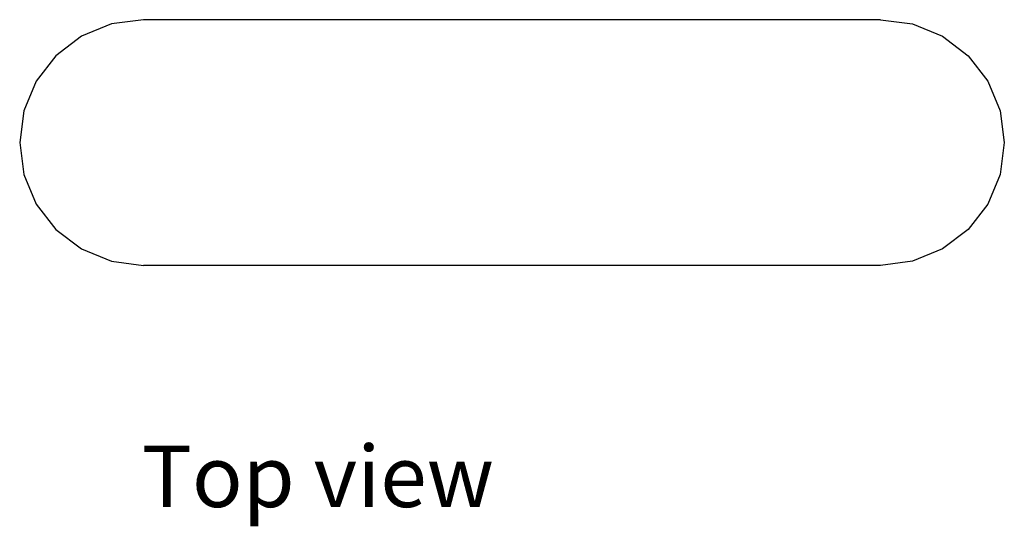
# Model space of a CAD drawing. Units: inches. Extents: x 0.53 to 8.08, y -3.41 to 1.49.
# Drawn here: x 0.53 to 2.53, y -2.16 to -1.13 of the extents above; entities that cross this region are included whole.
import ezdxf

# ---------------------------------------------------------------- set-up
doc = ezdxf.new("R2010")
doc.units = ezdxf.units.IN
doc.header["$MEASUREMENT"] = 0
doc.styles.get("Standard").update_dxf_attribs({"font": 'verdana.ttf'})

# ---------------------------------------------------------------- blocks, each defined once
blk = doc.blocks.new('5+x+2 pl')
for p, q in [((-1.7509, 0.0865), (-1.8162, 0.078)), ((-0.2509, 0.0865), (-1.7509, 0.0865)), ((-0.2509, 0.0865), (-0.1856, 0.078)), ((-1.8162, 0.078), (-1.877, 0.053)), ((-0.1856, 0.078), (-0.1248, 0.053)), ((-1.877, 0.053), (-1.9292, 0.0133)), ((-0.1248, 0.053), (-0.0726, 0.0133)), ((-1.9292, 0.0133), (-1.9693, -0.0385)), ((-0.0726, 0.0133), (-0.0325, -0.0385)), ((-1.9693, -0.0385), (-1.9945, -0.0988)), ((-0.0325, -0.0385), (-0.0073, -0.0988)), ((-1.9945, -0.0988), (-2.0031, -0.1635)), ((-0.0073, -0.0988), (0.0012, -0.1635)), ((-2.0031, -0.1635), (-1.9945, -0.2282)), ((0.0012, -0.1635), (-0.0073, -0.2282)), ((-1.9945, -0.2282), (-1.9693, -0.2885)), ((-0.0073, -0.2282), (-0.0325, -0.2885)), ((-1.9693, -0.2885), (-1.9292, -0.3403)), ((-0.0325, -0.2885), (-0.0726, -0.3403)), ((-1.9292, -0.3403), (-1.877, -0.38)), ((-0.0726, -0.3403), (-0.1248, -0.38)), ((-1.877, -0.38), (-1.8162, -0.405)), ((-0.1248, -0.38), (-0.1856, -0.405)), ((-1.8162, -0.405), (-1.7509, -0.4135)), ((-0.2509, -0.4135), (-1.7509, -0.4135)), ((-0.1856, -0.405), (-0.2509, -0.4135))]:
    blk.add_line(p, q)

msp = doc.modelspace()

# ---------------------------------------------------------------- block references
msp.add_blockref('5+x+2 pl', (2.5292, -1.2136))

# ---------------------------------------------------------------- texts
msp.add_text('Top view', height=0.12509).set_placement((0.7746, -2.1188))

doc.saveas('drawing.dxf')
